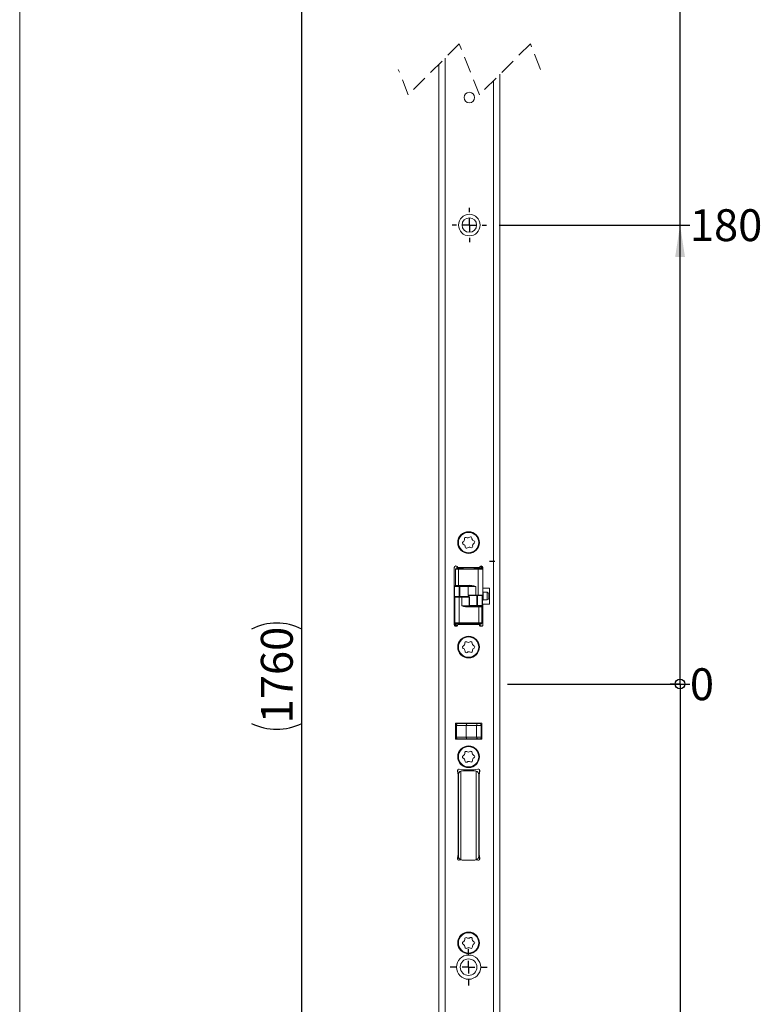
# Model space of a CAD drawing. Units: millimetres. Extents: x 5 to 415, y 5 to 292.
# Drawn here: x 5 to 63, y 142 to 219 of the extents above; entities that cross this region are included whole.
import ezdxf

# ---------------------------------------------------------------- set-up
doc = ezdxf.new("R2010")
doc.units = ezdxf.units.MM
doc.linetypes.add('CENTERX2', pattern=[20.32, 12.7, -2.54, 2.54, -2.54])
doc.linetypes.add('HIDDEN', pattern=[1.905, 1.27, -0.635])
doc.layers.add('1', color=19, linetype='Continuous')
doc.styles.add('SLDTEXTSTYLE1', font='TXT', dxfattribs={"width": 0.75})
doc.dimstyles.new('SLDDIMSTYLE0', dxfattribs={"dimtxt": 2.5, "dimasz": 0.25641, "dimexe": 0, "dimexo": 0.0625, "dimtad": 0, "dimtih": 1, "dimtoh": 1, "dimdec": 0, "dimlfac": 5, "dimrnd": 1e-09, "dimzin": 12, "dimdsep": 46, "dimtxsty": 'SLDTEXTSTYLE1', "dimblk1": 'ORIGIN', "dimblk2": 'ORIGIN', "dimsah": 1, "dimcen": 0.09, "dimadec": 0, "dimazin": 3, "dimtfac": 1, "dimtdec": 0, "dimtofl": 0, "dimtmove": 0, "dimatfit": 3, "dimldrblk": 'ORIGIN', "dimfxl": 1, "dimfrac": 2, "dimtolj": 1, "dimtzin": 12, "dimarcsym": 0})
doc.dimstyles.new('SLDDIMSTYLE1', dxfattribs={"dimtxt": 2.5, "dimasz": 2.5, "dimexe": 0, "dimexo": 0.0625, "dimtad": 0, "dimtih": 1, "dimtoh": 1, "dimlfac": 5, "dimrnd": 1e-09, "dimzin": 12, "dimdsep": 46, "dimtxsty": 'SLDTEXTSTYLE1', "dimsah": 1, "dimcen": 0.09, "dimadec": 0, "dimazin": 3, "dimtfac": 1, "dimtofl": 0, "dimtmove": 0, "dimatfit": 3, "dimfxl": 1, "dimfrac": 2, "dimtolj": 1, "dimtzin": 12, "dimarcsym": 0})
doc.dimstyles.new('SLDDIMSTYLE2', dxfattribs={"dimtxt": 2.5, "dimasz": 2.5, "dimexe": 0, "dimexo": 0.0625, "dimtad": 1, "dimlfac": 5, "dimrnd": 1e-09, "dimzin": 12, "dimdsep": 46, "dimtxsty": 'SLDTEXTSTYLE1', "dimsah": 1, "dimcen": 0.09, "dimadec": 0, "dimazin": 3, "dimtfac": 1, "dimtofl": 0, "dimtmove": 0, "dimatfit": 3, "dimfxl": 1, "dimfrac": 2, "dimtolj": 1, "dimtzin": 12, "dimarcsym": 0})

# ---------------------------------------------------------------- blocks, each defined once
blk = doc.blocks.new('_ORIGIN')
at = {"color": 0, "linetype": 'ByBlock', "lineweight": -2}
blk.add_line((0, 0), (-1, 0), dxfattribs=at)
blk.add_circle((0, 0), 0.5, dxfattribs=at)
blk = doc.blocks.new('*D6')
at = {"layer": '1'}
blk.add_line((43.25, 166.747), (57.556, 166.747), dxfattribs=at)
at = {"layer": '1', "xscale": 0.7692307692, "yscale": 0.7692307692}
blk.add_blockref('_ORIGIN', (56.787, 166.747, 0.02), dxfattribs=at)
at = {"layer": '1', "insert": (57.556, 167.985, 0.02), "char_height": 2.5, "attachment_point": 1, "style": 'SLDTEXTSTYLE1'}
blk.add_mtext('0', dxfattribs=at)
blk = doc.blocks.new('*D7')
at = {"layer": '1'}
for p, q in [((56.787, 166.747), (56.787, 133.347)), ((42.61, 133.347), (57.556, 133.347))]:
    blk.add_line(p, q, dxfattribs=at)
blk.add_solid([(56.787, 133.347), (57.172, 135.847), (56.402, 135.847)], dxfattribs=at)
at = {"layer": '1', "insert": (57.556, 134.585, 0.02), "char_height": 2.5, "attachment_point": 1, "style": 'SLDTEXTSTYLE1'}
blk.add_mtext('167', dxfattribs=at)
blk = doc.blocks.new('*D8')
at = {"layer": '1'}
for p, q in [((56.787, 133.347), (56.787, 109.279)), ((42.61, 109.279), (57.556, 109.279))]:
    blk.add_line(p, q, dxfattribs=at)
blk.add_solid([(56.787, 109.279), (57.172, 111.779), (56.402, 111.779)], dxfattribs=at)
at = {"layer": '1', "insert": (57.556, 110.517, 0.02), "char_height": 2.5, "attachment_point": 1, "style": 'SLDTEXTSTYLE1'}
blk.add_mtext('433', dxfattribs=at)
blk = doc.blocks.new('*D9')
at = {"layer": '1'}
for p, q in [((56.787, 109.279), (56.787, 93.692)), ((42.61, 93.692), (57.556, 93.692))]:
    blk.add_line(p, q, dxfattribs=at)
blk.add_solid([(56.787, 93.692), (57.172, 96.192), (56.402, 96.192)], dxfattribs=at)
at = {"layer": '1', "insert": (57.556, 94.93, 0.02), "char_height": 2.5, "attachment_point": 1, "style": 'SLDTEXTSTYLE1'}
blk.add_mtext('705', dxfattribs=at)
blk = doc.blocks.new('*D10')
at = {"layer": '1'}
for p, q in [((56.787, 93.692), (56.787, 63.492)), ((42.61, 63.492), (57.556, 63.492))]:
    blk.add_line(p, q, dxfattribs=at)
blk.add_solid([(56.787, 63.492), (57.172, 65.992), (56.402, 65.992)], dxfattribs=at)
at = {"layer": '1', "insert": (57.556, 64.73, 0.02), "char_height": 2.5, "attachment_point": 1, "style": 'SLDTEXTSTYLE1'}
blk.add_mtext('856', dxfattribs=at)
blk = doc.blocks.new('*D11')
at = {"layer": '1'}
for p, q in [((56.787, 63.492), (56.787, 49.692)), ((43.66, 49.692), (57.556, 49.692))]:
    blk.add_line(p, q, dxfattribs=at)
blk.add_solid([(56.787, 49.692), (57.172, 52.192), (56.402, 52.192)], dxfattribs=at)
at = {"layer": '1', "insert": (57.556, 50.93, 0.02), "char_height": 2.5, "attachment_point": 1, "style": 'SLDTEXTSTYLE1'}
blk.add_mtext('925', dxfattribs=at)
blk = doc.blocks.new('*D12')
at = {"layer": '1'}
for p, q in [((42.61, 202.747), (57.556, 202.747)), ((56.787, 166.747), (56.787, 202.747))]:
    blk.add_line(p, q, dxfattribs=at)
blk.add_solid([(56.787, 202.747), (56.402, 200.247), (57.172, 200.247)], dxfattribs=at)
at = {"layer": '1', "insert": (57.556, 203.985, 0.02), "char_height": 2.5, "attachment_point": 1, "style": 'SLDTEXTSTYLE1'}
blk.add_mtext('180', dxfattribs=at)
blk = doc.blocks.new('*D13')
at = {"layer": '1'}
for p, q in [((42.61, 228.247), (57.556, 228.247)), ((56.787, 202.747), (56.787, 228.247))]:
    blk.add_line(p, q, dxfattribs=at)
blk.add_solid([(56.787, 228.247), (56.402, 225.747), (57.172, 225.747)], dxfattribs=at)
at = {"layer": '1', "insert": (57.556, 229.485, 0.02), "char_height": 2.5, "attachment_point": 1, "style": 'SLDTEXTSTYLE1'}
blk.add_mtext('401', dxfattribs=at)
blk = doc.blocks.new('*D14')
at = {"layer": '1'}
for p, q in [((42.61, 244.833), (57.556, 244.833)), ((56.787, 228.247), (56.787, 244.833))]:
    blk.add_line(p, q, dxfattribs=at)
blk.add_solid([(56.787, 244.833), (56.402, 242.333), (57.172, 242.333)], dxfattribs=at)
at = {"layer": '1', "insert": (57.556, 246.071, 0.02), "char_height": 2.5, "attachment_point": 1, "style": 'SLDTEXTSTYLE1'}
blk.add_mtext('634', dxfattribs=at)
blk = doc.blocks.new('*D15')
at = {"layer": '1'}
for p, q in [((42.61, 275.033), (57.556, 275.033)), ((56.787, 244.833), (56.787, 275.033))]:
    blk.add_line(p, q, dxfattribs=at)
blk.add_solid([(56.787, 275.033), (56.402, 272.533), (57.172, 272.533)], dxfattribs=at)
at = {"layer": '1', "insert": (57.556, 276.271, 0.02), "char_height": 2.5, "attachment_point": 1, "style": 'SLDTEXTSTYLE1'}
blk.add_mtext('785', dxfattribs=at)
blk = doc.blocks.new('*D16')
at = {"layer": '1'}
for p, q in [((43.66, 285.033), (57.556, 285.033)), ((56.787, 275.033), (56.787, 285.033))]:
    blk.add_line(p, q, dxfattribs=at)
blk.add_solid([(56.787, 285.033), (56.402, 282.533), (57.172, 282.533)], dxfattribs=at)
at = {"layer": '1', "insert": (57.556, 286.271, 0.02), "char_height": 2.5, "attachment_point": 1, "style": 'SLDTEXTSTYLE1'}
blk.add_mtext('835', dxfattribs=at)
blk = doc.blocks.new('*D17')
at = {"layer": '1'}
for p, q in [((36.86, 285.033), (26.137, 285.033)), ((27.137, 49.692), (27.137, 285.033)), ((36.86, 49.692), (26.137, 49.692))]:
    blk.add_line(p, q, dxfattribs=at)
for centre, start, end in [((25.152, 167.088), 63.43495, 116.56505), ((25.152, 167.636), 243.43495, 296.56505)]:
    blk.add_arc(centre, 4.437, start, end, dxfattribs=at)
for points in [[(27.137, 285.033), (26.752, 282.533), (27.521, 282.533)], [(27.137, 49.692), (27.521, 52.192), (26.752, 52.192)]]:
    blk.add_solid(points, dxfattribs=at)
at = {"layer": '1', "insert": (23.914, 163.668, -4.368), "char_height": 2.5, "attachment_point": 1, "rotation": 90, "style": 'SLDTEXTSTYLE1'}
blk.add_mtext('1760', dxfattribs=at)
blk = doc.blocks.new('SW_CENTERMARKSYMBOL_0')
at = {"layer": '1', "color": 0}
for p, q in [((0, 1), (0, 1.45)), ((-1, 0), (-1.45, 0)), ((0, 0), (-0.5, 0)), ((0, 0), (0, 0.5)), ((0, 0), (0, -0.5)), ((0, 0), (0.5, 0)), ((1, 0), (1.45, 0)), ((0, -1), (0, -1.45))]:
    blk.add_line(p, q, dxfattribs=at)
blk = doc.blocks.new('SW_CENTERMARKSYMBOL_5')
at = {"layer": '1', "color": 0}
for p, q in [((0, 1), (0, 1.35)), ((-1, 0), (-1.35, 0)), ((0, 0), (-0.5, 0)), ((0, 0), (0, 0.5)), ((0, 0), (0, -0.5)), ((0, 0), (0.5, 0)), ((1, 0), (1.35, 0)), ((0, -1), (0, -1.35))]:
    blk.add_line(p, q, dxfattribs=at)

msp = doc.modelspace()

# ---------------------------------------------------------------- linework, layer by layer
at = {"color": 7, "linetype": 'HIDDEN', "lineweight": 0}
for p, q in [((39.473, 216.9565), (35.473, 212.9565)), ((41.048, 212.9565), (39.473, 216.9565)), ((45.048, 216.9565), (41.048, 212.9565)), ((45.8355, 214.9565), (45.048, 216.9565)), ((35.473, 212.9565), (34.6855, 214.9565))]:
    msp.add_line(p, q, dxfattribs=at)
at = {"color": 7, "linetype": 'Continuous', "lineweight": 0}
for p, q in [((38.3605, 215.844), (38.3605, 122.3926)), ((42.1605, 120.6176), (42.1605, 214.069)), ((39.1772, 175.7466), (39.1651, 175.7466)), ((39.4026, 175.7466), (39.1772, 175.7466)), ((39.1772, 174.4866), (39.1772, 175.7466)), ((39.2705, 175.8266), (39.3505, 175.8266)), ((39.3505, 175.8766), (39.3505, 175.8266)), ((39.3505, 175.7866), (39.3505, 175.8266)), ((39.3505, 175.8266), (39.7429, 175.8266)), ((39.4026, 174.4866), (39.4026, 175.7466)), ((40.9636, 175.7466), (39.4026, 175.7466)), ((39.7429, 175.8266), (39.7429, 175.8766)), ((39.7779, 175.8266), (39.7429, 175.8266)), ((39.7779, 175.8766), (39.7779, 175.8266)), ((40.6431, 175.8266), (40.6431, 175.8766)), ((40.678, 175.8266), (40.6431, 175.8266)), ((40.678, 175.8766), (40.678, 175.8266)), ((40.678, 175.8266), (41.1854, 175.8266)), ((41.3105, 175.7466), (40.9636, 175.7466)), ((40.9636, 173.7266), (40.9636, 175.7466)), ((41.1854, 175.8266), (41.1854, 175.9466)), ((41.1854, 175.7866), (41.1854, 175.8266)), ((41.1854, 175.8266), (41.2654, 175.8266)), ((39.0905, 174.3866), (39.0705, 174.3866)), ((39.1016, 174.3866), (39.0905, 174.3866)), ((39.4725, 174.3866), (39.1016, 174.3866)), ((39.1016, 174.3866), (39.1016, 172.9066)), ((39.1651, 174.4866), (39.1772, 174.4866)), ((39.1772, 174.4866), (39.4026, 174.4866)), ((39.4026, 174.4866), (40.1382, 174.4866)), ((39.5213, 174.3866), (39.4725, 174.3866)), ((39.4725, 173.6066), (39.4725, 174.3866)), ((39.5213, 174.4466), (39.5213, 174.3866)), ((40.1596, 174.3866), (39.5213, 174.3866)), ((39.5213, 174.3866), (39.5213, 173.6066)), ((40.1596, 174.4066), (40.168, 174.4066)), ((40.168, 174.4066), (40.168, 173.7266)), ((40.7589, 174.4066), (40.168, 174.4066)), ((40.7589, 174.4066), (40.7612, 174.4066)), ((40.7589, 173.7266), (40.7589, 174.4066)), ((40.7612, 174.4066), (40.7612, 173.7266)), ((41.3505, 173.9466), (41.3505, 173.3466)), ((41.6505, 173.3466), (41.6505, 173.9466)), ((39.4574, 173.5666), (39.1105, 173.5666)), ((39.4574, 173.5666), (39.4574, 171.5466)), ((39.6598, 173.5666), (39.4574, 173.5666)), ((39.6598, 172.8866), (39.6598, 173.5666)), ((39.662, 173.5666), (39.6598, 173.5666)), ((39.662, 173.5666), (39.662, 172.8866)), ((40.253, 173.5666), (39.662, 173.5666)), ((40.1596, 173.7266), (40.168, 173.7266)), ((40.168, 173.7266), (40.7589, 173.7266)), ((40.253, 172.8866), (40.253, 173.5666)), ((40.2613, 173.5666), (40.253, 173.5666)), ((40.7589, 173.7266), (40.7612, 173.7266)), ((40.7612, 173.7266), (40.9636, 173.7266)), ((40.8596, 172.9066), (40.8596, 173.6866)), ((40.9084, 173.6866), (40.9084, 172.9066)), ((40.9636, 173.7266), (41.3105, 173.7266)), ((41.2793, 172.9066), (41.2793, 173.6875)), ((39.0905, 172.9066), (39.0705, 172.9066)), ((39.1016, 172.9066), (39.0905, 172.9066)), ((39.1016, 172.9066), (39.1105, 172.9066)), ((39.662, 172.8866), (39.6598, 172.8866)), ((39.662, 172.8866), (40.253, 172.8866)), ((40.2613, 172.8866), (40.253, 172.8866)), ((40.2613, 172.9066), (40.8596, 172.9066)), ((41.0183, 172.8066), (40.2827, 172.8066)), ((40.9084, 172.9066), (40.8596, 172.9066)), ((40.8596, 172.9066), (40.8596, 172.8466)), ((40.9084, 172.9066), (41.2793, 172.9066)), ((41.0183, 172.8066), (41.0183, 171.5466)), ((41.2437, 172.8066), (41.0183, 172.8066)), ((41.2437, 172.8066), (41.2437, 171.5466)), ((41.2559, 172.8066), (41.2437, 172.8066)), ((41.2905, 172.9066), (41.2793, 172.9066)), ((39.1105, 171.5466), (39.4574, 171.5466)), ((39.2356, 171.4666), (39.1556, 171.4666)), ((39.2356, 171.5066), (39.2356, 171.4666)), ((39.7429, 171.4666), (39.2356, 171.4666)), ((39.2356, 171.4666), (39.2356, 171.3466)), ((39.4574, 171.5466), (41.0183, 171.5466)), ((39.7429, 171.4666), (39.7779, 171.4666)), ((39.7429, 171.4166), (39.7429, 171.4666)), ((39.7779, 171.4666), (39.7779, 171.4166)), ((40.6431, 171.4166), (40.6431, 171.4666)), ((40.6431, 171.4666), (40.678, 171.4666)), ((41.0704, 171.4666), (40.678, 171.4666)), ((40.678, 171.4666), (40.678, 171.4166)), ((41.0183, 171.5466), (41.2437, 171.5466)), ((41.0704, 171.5066), (41.0704, 171.4666)), ((41.1504, 171.4666), (41.0704, 171.4666)), ((41.0704, 171.3445), (41.0704, 171.4666)), ((41.2437, 171.5466), (41.2559, 171.5466)), ((39.1905, 163.5066), (39.2524, 163.5066)), ((40.0224, 163.5066), (39.2524, 163.5066)), ((39.2524, 163.5066), (39.2524, 162.5866)), ((40.8256, 163.5066), (40.0224, 163.5066)), ((40.0224, 163.5066), (40.0224, 162.5866)), ((41.1901, 163.5066), (40.8256, 163.5066)), ((40.8256, 163.5066), (40.8256, 162.5866)), ((41.1901, 162.5866), (41.1901, 163.5066)), ((41.1901, 163.5066), (41.1905, 163.5066)), ((39.2524, 162.5866), (39.1905, 162.5866)), ((39.2524, 162.5866), (40.0224, 162.5866)), ((40.0224, 162.5866), (40.8256, 162.5866)), ((40.8256, 162.5866), (41.1901, 162.5866)), ((41.1901, 162.5866), (41.1905, 162.5866)), ((41.0005, 155.8266), (41.0205, 155.8266)), ((41.0005, 155.7266), (41.0205, 155.7266))]:
    msp.add_line(p, q, dxfattribs=at)
at = {"color": 7, "linetype": 'Continuous', "lineweight": 15}
for p, q in [((37.8605, 121.8926), (37.8605, 215.344)), ((42.6605, 214.569), (42.6605, 121.1176)), ((39.0705, 175.8766), (39.0705, 171.4166)), ((39.1651, 175.7466), (39.1651, 174.4866)), ((39.2051, 175.7866), (39.2148, 175.7866)), ((39.2148, 175.7866), (39.432, 175.7866)), ((39.2705, 176.003), (39.2705, 175.8266)), ((41.0505, 175.8766), (39.3505, 175.8766)), ((39.432, 175.7866), (40.993, 175.7866)), ((40.993, 175.7866), (41.2705, 175.7866)), ((41.3117, 175.9466), (41.0692, 175.9466)), ((41.2654, 175.8266), (41.2654, 175.9466)), ((41.3105, 173.7266), (41.3105, 175.7466)), ((41.3305, 174.2766), (41.3305, 175.8766)), ((39.1505, 174.4466), (39.0705, 174.4466)), ((39.0905, 172.9066), (39.0905, 174.3866)), ((39.1505, 174.4466), (39.5213, 174.4466)), ((39.5213, 174.4466), (39.6358, 174.4466)), ((40.1676, 174.4466), (39.6358, 174.4466)), ((40.1596, 174.4066), (40.1596, 173.7266)), ((41.8505, 174.2766), (41.3305, 174.2766)), ((41.6505, 173.9466), (41.3505, 173.9466)), ((41.7905, 173.8066), (41.7905, 173.4866)), ((41.8505, 173.0166), (41.8505, 174.2766)), ((39.1105, 173.5666), (39.1105, 171.5466)), ((39.1505, 173.6066), (39.428, 173.6066)), ((39.428, 173.6066), (39.6304, 173.6066)), ((39.6304, 173.6066), (40.2213, 173.6066)), ((40.7905, 173.6866), (40.1996, 173.6866)), ((40.2613, 172.8866), (40.2613, 173.5666)), ((40.993, 173.6866), (40.7905, 173.6866)), ((41.2705, 173.6866), (40.993, 173.6866)), ((41.2905, 173.6919), (41.2905, 172.9066)), ((41.3305, 171.4166), (41.3305, 173.0166)), ((41.3305, 173.0166), (41.8505, 173.0166)), ((41.3505, 173.3466), (41.6505, 173.3466)), ((39.1105, 172.4466), (39.0705, 172.4466)), ((40.2534, 172.8466), (40.7851, 172.8466)), ((40.8596, 172.8466), (40.7851, 172.8466)), ((41.2305, 172.8466), (40.8596, 172.8466)), ((41.2559, 171.5466), (41.2559, 172.8066)), ((41.3305, 172.4466), (41.2559, 172.4466)), ((39.428, 171.5066), (39.1505, 171.5066)), ((39.1556, 171.4666), (39.1556, 171.3466)), ((40.989, 171.5066), (39.428, 171.5066)), ((41.2062, 171.5066), (40.989, 171.5066)), ((41.1504, 171.2824), (41.1504, 171.4666)), ((41.2159, 171.5066), (41.2062, 171.5066)), ((39.0892, 171.3466), (39.3317, 171.3466)), ((39.3505, 171.4166), (41.0505, 171.4166)), ((39.1705, 163.6766), (39.1705, 162.4166)), ((41.2305, 163.6766), (39.1705, 163.6766)), ((39.1905, 162.5866), (39.1905, 163.5066)), ((39.3305, 163.6466), (40.1004, 163.6466)), ((40.1004, 163.6466), (40.9411, 163.6466)), ((40.9411, 163.6466), (41.0505, 163.6466)), ((41.1905, 163.5066), (41.1905, 162.5866)), ((41.2305, 162.4166), (41.2305, 163.6766)), ((39.1705, 162.4166), (41.2305, 162.4166)), ((40.1004, 162.4466), (39.3305, 162.4466)), ((40.9411, 162.4466), (40.1004, 162.4466)), ((41.0505, 162.4466), (40.9411, 162.4466)), ((39.3223, 159.9457), (39.3805, 159.6158)), ((39.3505, 160.0459), (39.3505, 159.7859)), ((39.7912, 160.0266), (39.4613, 160.0847)), ((39.6005, 159.9294), (39.6005, 152.9637)), ((40.7005, 159.9466), (39.7005, 159.9466)), ((40.6097, 160.0266), (39.7912, 160.0266)), ((40.9396, 160.0847), (40.6097, 160.0266)), ((40.8005, 152.9637), (40.8005, 159.9294)), ((41.0205, 159.6158), (41.0786, 159.9457)), ((41.0505, 159.7859), (41.0505, 160.0459)), ((39.3805, 159.6158), (39.3805, 153.3973)), ((39.4005, 153.2466), (39.4005, 159.6466)), ((41.0005, 159.6466), (41.0005, 153.2466)), ((41.0205, 153.3973), (41.0205, 159.6158)), ((39.4005, 155.8273), (39.3805, 155.8273)), ((39.3805, 155.7466), (39.4005, 155.7466)), ((41.0005, 155.8066), (41.0205, 155.8066)), ((41.0205, 155.0658), (41.0005, 155.0658)), ((39.3805, 153.3973), (39.3223, 153.0674)), ((39.3505, 153.2272), (39.3505, 152.9672)), ((39.4005, 153.5966), (39.3805, 153.5966)), ((39.4613, 152.9284), (39.6226, 152.9568)), ((39.7005, 152.9466), (40.7005, 152.9466)), ((40.7783, 152.9568), (40.9396, 152.9284)), ((41.0205, 153.5966), (41.0005, 153.5966)), ((41.0786, 153.0674), (41.0205, 153.3973)), ((41.0505, 152.9672), (41.0505, 153.2272))]:
    msp.add_line(p, q, dxfattribs=at)
at = {"color": 7, "linetype": 'CENTERX2'}
msp.add_line((42.2505, 176.3621), (41.8505, 176.3621), dxfattribs=at)
at = {"color": 7, "linetype": 'Continuous', "lineweight": 0, "flags": 128}
for points in [[(39.2524, 163.5066), (39.2539, 163.5339), (39.2584, 163.5601), (39.2656, 163.5843), (39.2753, 163.6055), (39.2871, 163.623), (39.3006, 163.6359), (39.3152, 163.6439), (39.3305, 163.6466)], [(40.0224, 163.5066), (40.0239, 163.5339), (40.0283, 163.5601), (40.0355, 163.5843), (40.0452, 163.6055), (40.057, 163.623), (40.0705, 163.6359), (40.0852, 163.6439), (40.1004, 163.6466)], [(39.3305, 162.4466), (39.3152, 162.4492), (39.3006, 162.4572), (39.2871, 162.4701), (39.2753, 162.4876), (39.2656, 162.5088), (39.2584, 162.533), (39.2539, 162.5592), (39.2524, 162.5866)], [(40.1004, 162.4466), (40.0852, 162.4492), (40.0705, 162.4572), (40.057, 162.4701), (40.0452, 162.4876), (40.0355, 162.5088), (40.0283, 162.533), (40.0239, 162.5592), (40.0224, 162.5866)]]:
    msp.add_lwpolyline(points, dxfattribs=at)
at = {"color": 7, "linetype": 'Continuous', "lineweight": 15}
for centre, radius in [((40.2605, 212.7466), 0.41), ((40.2605, 202.7466), 0.85), ((40.2605, 202.7466), 0.57), ((40.2005, 177.8466), 0.85), ((40.2005, 177.8466), 0.8), ((40.2005, 169.6466), 0.85), ((40.2005, 169.6466), 0.8), ((40.2005, 161.0466), 0.85), ((40.2005, 161.0466), 0.8), ((40.2005, 146.4466), 0.85), ((40.2005, 146.4466), 0.8), ((40.2005, 144.5466), 0.95), ((40.2005, 144.5466), 0.65)]:
    msp.add_circle(centre, radius, dxfattribs=at)
for centre, radius, start, end in [((39.8216, 177.8055), 0.1, 120.920191, 251.44873), ((39.6521, 178.0886), 0.23, 300.919923, 11.448936), ((39.7166, 177.4926), 0.23, 0.920177, 71.448726), ((39.9755, 178.1541), 0.1, 60.919721, 191.449278), ((40.1359, 178.4425), 0.23, 240.919638, 311.449598), ((40.3543, 178.1952), 0.1, 0.920156, 131.448456), ((40.6843, 178.2005), 0.23, 180.920059, 251.448807), ((40.7489, 177.6045), 0.23, 120.920505, 191.44865), ((40.5793, 177.8876), 0.1, 300.919806, 71.449216), ((40.0466, 177.4979), 0.1, 180.919805, 311.449668), ((40.265, 177.2506), 0.23, 60.919879, 131.448718), ((40.4254, 177.539), 0.1, 240.920799, 11.448204), ((39.2105, 175.8766), 0.14, 0.000248, 179.999752), ((39.2051, 175.7466), 0.04, 89.998971, 179.999828), ((41.1905, 175.8766), 0.14, 0.000267, 179.999733), ((41.2705, 175.7466), 0.04, 0.0004, 90.000934), ((39.1505, 174.3866), 0.06, 89.99894, 180.000616), ((39.2051, 174.4866), 0.04, 180.001681, 269.997385), ((40.1196, 174.4066), 0.04, 0.0004, 90.000934), ((41.3505, 174.0066), 0.06, 228.191186, 269.999634), ((41.6505, 173.8066), 0.14, 0.000201, 90.000104), ((39.1505, 173.5666), 0.04, 89.998971, 180.001963), ((39.6257, 173.5703), 0.0366, 354.118697, 82.553102), ((40.1996, 173.7266), 0.04, 179.99993, 270.001129), ((40.2213, 173.5666), 0.04, 359.998264, 90.000936), ((41.2705, 173.7266), 0.04, 269.999066, 359.9996), ((41.3505, 173.2866), 0.06, 90.001432, 179.999458), ((41.6505, 173.4866), 0.14, 269.999896, 359.999799), ((40.3013, 172.8866), 0.04, 179.999943, 270.001124), ((41.2159, 172.8066), 0.04, 0.001909, 89.997291), ((41.2305, 172.9066), 0.06, 269.998877, 0.000767), ((39.1505, 171.5466), 0.04, 180.000172, 270.001029), ((41.2159, 171.5466), 0.04, 269.999066, 359.9996), ((39.2105, 171.4166), 0.14, 179.999638, 0.000362), ((41.1905, 171.4166), 0.14, 179.999657, 0.000343), ((39.6703, 169.9264), 0.23, 296.909487, 7.438743), ((39.9976, 169.9691), 0.1, 56.90993, 187.438188), ((40.1777, 170.2456), 0.23, 236.909551, 307.438459), ((40.3783, 169.9835), 0.1, 356.909484, 127.43886), ((40.7079, 169.9658), 0.23, 176.909847, 247.438206), ((39.8197, 169.6321), 0.1, 116.909763, 247.438405), ((39.6931, 169.3274), 0.23, 356.909698, 67.438525), ((40.0226, 169.3096), 0.1, 176.909679, 307.438255), ((40.2232, 169.0475), 0.23, 56.910006, 127.438326), ((40.4034, 169.324), 0.1, 236.909931, 7.438189), ((40.7306, 169.3667), 0.23, 116.90976, 187.43847), ((40.5812, 169.661), 0.1, 296.909655, 67.438532), ((39.3305, 163.5066), 0.14, 89.999999, 180.000039), ((41.0505, 163.5066), 0.14, 359.999896, 90.000028), ((39.3305, 162.5866), 0.14, 179.999961, 270.000001), ((41.0505, 162.5866), 0.14, 269.999972, 0.000104), ((40.001, 161.3712), 0.1, 56.296775, 186.825162), ((40.1841, 161.6458), 0.23, 236.296412, 306.825323), ((40.3819, 161.3816), 0.1, 356.296681, 126.825286), ((39.8196, 161.0362), 0.1, 116.296493, 246.825297), ((39.6734, 161.332), 0.23, 296.296519, 6.825338), ((39.6897, 160.7328), 0.23, 356.296577, 66.825254), ((40.019, 160.7115), 0.1, 176.29669, 306.825283), ((40.2168, 160.4473), 0.23, 56.29639, 126.825347), ((40.3999, 160.7219), 0.1, 236.296683, 6.825256), ((40.7112, 161.3603), 0.23, 176.29646, 246.825336), ((40.7276, 160.7611), 0.23, 116.296559, 186.825228), ((40.5814, 161.0569), 0.1, 296.296481, 66.825367), ((39.4405, 159.9666), 0.12, 79.999569, 190.000316), ((39.7005, 159.6466), 0.3, 109.471085, 180.000118), ((39.7005, 159.6466), 0.3, 89.998743, 109.472374), ((40.7005, 159.6466), 0.3, 70.527626, 90.001257), ((40.7005, 159.6466), 0.3, 359.999848, 70.52895), ((40.9605, 159.9666), 0.12, 349.999749, 100.000405), ((39.4405, 153.0466), 0.12, 170.000112, 279.999389), ((39.7005, 153.2466), 0.3, 180.000339, 250.528601), ((39.7005, 153.2465), 0.3, 250.527626, 270.001257), ((40.7005, 153.2465), 0.3, 269.998743, 289.472374), ((40.7005, 153.2466), 0.3, 289.471258, 359.999803), ((40.9605, 153.0466), 0.12, 260.000637, 9.999823), ((39.6764, 146.7375), 0.23, 295.697973, 6.226193), ((40.0044, 146.7733), 0.1, 55.698188, 186.226322), ((40.1904, 147.0459), 0.23, 235.697311, 306.226478), ((40.3854, 146.7797), 0.1, 355.697109, 126.227292), ((40.7145, 146.7549), 0.23, 175.697561, 246.226671), ((39.8195, 146.4402), 0.1, 115.697303, 246.22685), ((39.6864, 146.1382), 0.23, 355.697856, 66.226046), ((40.0155, 146.1134), 0.1, 175.698283, 306.226124), ((40.2105, 145.8472), 0.23, 55.69731, 126.226479), ((40.3965, 146.1198), 0.1, 235.698184, 6.226329), ((40.7246, 146.1556), 0.23, 115.698017, 186.226185), ((40.5815, 146.453), 0.1, 295.697745, 66.226333)]:
    msp.add_arc(centre, radius, start, end, dxfattribs=at)
at = {"color": 7, "linetype": 'Continuous', "lineweight": 0}
for centre, radius, start, end in [((39.216, 175.7477), 0.0388, 91.846208, 181.735375), ((39.4382, 175.7512), 0.0359, 100.047367, 187.36239), ((40.9992, 175.7512), 0.0359, 100.047424, 187.36268), ((39.1567, 174.3916), 0.0553, 96.467121, 185.259608), ((39.216, 174.4854), 0.0388, 178.265941, 268.150347), ((39.4382, 174.4819), 0.0359, 172.639307, 259.948899), ((39.5276, 174.3916), 0.0553, 96.467221, 185.259507), ((40.1316, 174.4103), 0.0366, 354.11785, 82.555852), ((40.1738, 174.4819), 0.0359, 172.639642, 259.948553), ((40.2977, 173.2628), 1.2341, 67.940493, 97.424031), ((40.3208, 172.3204), 2.1317, 78.13928, 94.121286), ((39.4217, 173.5712), 0.0359, 352.637893, 79.950313), ((39.6241, 173.5712), 0.0359, 352.637988, 79.950218), ((40.2043, 173.7228), 0.0366, 174.118461, 262.55558), ((40.2166, 173.5703), 0.0366, 354.118747, 82.553218), ((40.7953, 173.7228), 0.0366, 174.118364, 262.555349), ((40.7968, 173.7219), 0.0359, 172.63732, 259.952576), ((40.9992, 173.7219), 0.0359, 172.63732, 259.952576), ((39.1708, 172.906), 0.0692, 179.509673, 209.25978), ((40.1233, 174.0303), 1.2341, 247.940485, 277.424037), ((40.1001, 174.9725), 2.1315, 258.13848, 274.122086), ((40.2893, 172.8828), 0.0366, 174.117858, 262.555853), ((40.2471, 172.8112), 0.0359, 352.639452, 79.948752), ((40.8534, 172.9015), 0.0553, 276.467263, 5.259466), ((40.9827, 172.8112), 0.0359, 352.639018, 79.948842), ((41.2049, 172.8077), 0.0388, 358.266376, 88.150195), ((41.2242, 172.9015), 0.0553, 276.467179, 5.259549), ((39.4217, 171.5419), 0.0359, 280.047273, 7.362485), ((40.9827, 171.5419), 0.0359, 280.047424, 7.36268), ((41.2049, 171.5454), 0.0388, 271.846359, 1.73494), ((40.9547, 163.5177), 0.1295, 96.00211, 184.949135), ((41.0503, 163.5067), 0.1398, 359.920087, 89.919836), ((40.9547, 162.5754), 0.1295, 175.050865, 263.99789), ((41.0503, 162.5864), 0.1398, 270.080164, 0.079913)]:
    msp.add_arc(centre, radius, start, end, dxfattribs=at)
at = {"color": 7, "linetype": 'Continuous', "lineweight": 15}
for points, knots in [([(39.2701, 175.8213), (39.2693, 175.8144), (39.2675, 175.8002), (39.2647, 175.7832), (39.2623, 175.773), (39.2612, 175.7701), (39.2611, 175.7699)], [0, 0, 0, 0, 0.400066, 0.8202661, 0.9875202, 1, 1, 1, 1]), ([(39.2704, 175.8216), (39.2707, 175.8232), (39.2709, 175.8249), (39.2717, 175.8265), (39.2717, 175.8266)], [0, 0, 0, 0, 0.9401861, 1, 1, 1, 1]), ([(41.266, 175.8182), (41.2659, 175.8189), (41.2655, 175.822), (41.2634, 175.8246), (41.2619, 175.8265), (41.2618, 175.8266)], [0, 0, 0, 0, 0.2419285, 0.9621532, 1, 1, 1, 1]), ([(41.2738, 175.7871), (41.2737, 175.7874), (41.2713, 175.7949), (41.269, 175.8053), (41.2669, 175.8153), (41.2663, 175.818)], [0, 0, 0, 0, 0.0381206, 0.7355788, 1, 1, 1, 1]), ([(39.1471, 171.506), (39.1472, 171.5057), (39.1497, 171.4982), (39.1519, 171.4878), (39.154, 171.4778), (39.1546, 171.4751)], [0, 0, 0, 0, 0.0380779, 0.7355675, 1, 1, 1, 1]), ([(39.155, 171.4749), (39.1551, 171.4742), (39.1554, 171.4711), (39.1575, 171.4685), (39.159, 171.4666), (39.1591, 171.4666)], [0, 0, 0, 0, 0.241814, 0.9621535, 1, 1, 1, 1]), ([(41.1505, 171.4715), (41.1503, 171.4699), (41.15, 171.4682), (41.1492, 171.4666), (41.1492, 171.4666)], [0, 0, 0, 0, 0.9401937, 1, 1, 1, 1]), ([(41.1508, 171.4718), (41.1517, 171.4787), (41.1534, 171.4929), (41.1563, 171.5099), (41.1587, 171.5201), (41.1597, 171.523), (41.1598, 171.5232)], [0, 0, 0, 0, 0.40009344, 0.82029327, 0.9875471, 1, 1, 1, 1])]:
    msp.add_open_spline(points, degree=3, knots=knots, dxfattribs=at)
at = {"color": 7, "linetype": 'Continuous', "lineweight": 0}
for points, knots in [([(39.2915, 175.7866), (39.2905, 175.7874), (39.2871, 175.7901), (39.2805, 175.7998), (39.2723, 175.809), (39.2696, 175.8189), (39.2703, 175.8212), (39.2704, 175.8216)], [0, 0, 0, 0, 0.09063689, 0.31033019, 0.83007611, 0.97135743, 1, 1, 1, 1]), ([(39.7067, 175.7866), (39.7099, 175.787), (39.7173, 175.788), (39.7271, 175.7945), (39.7356, 175.8033), (39.7398, 175.8112), (39.7423, 175.8189), (39.7426, 175.8231), (39.7429, 175.8266)], [0, 0, 0, 0, 0.16592067, 0.37574648, 0.58443714, 0.79038697, 0.82277066, 1, 1, 1, 1]), ([(39.7721, 175.7866), (39.7736, 175.7918), (39.7772, 175.8048), (39.7776, 175.8184), (39.7779, 175.8266)], [0, 0, 0, 0, 0.4003861, 1, 1, 1, 1]), ([(40.6431, 175.8266), (40.6432, 175.8231), (40.6435, 175.8106), (40.6448, 175.7969), (40.6484, 175.7875), (40.6487, 175.7866)], [0, 0, 0, 0, 0.25748499, 0.9226933, 1, 1, 1, 1]), ([(40.7143, 175.7866), (40.7105, 175.7872), (40.7023, 175.7885), (40.6914, 175.7964), (40.6833, 175.8063), (40.6796, 175.8153), (40.6782, 175.8216), (40.6781, 175.8248), (40.678, 175.8266)], [0, 0, 0, 0, 0.1921551, 0.4189705, 0.6703626, 0.8372346, 0.9109488, 1, 1, 1, 1]), ([(41.2515, 175.7866), (41.2524, 175.7873), (41.2556, 175.7899), (41.2605, 175.7995), (41.2679, 175.8092), (41.2662, 175.817), (41.266, 175.8182)], [0, 0, 0, 0, 0.1009517, 0.3449734, 0.898436, 1, 1, 1, 1]), ([(39.1695, 171.5066), (39.1685, 171.5058), (39.1653, 171.5032), (39.1604, 171.4936), (39.153, 171.4839), (39.1547, 171.4762), (39.155, 171.4749)], [0, 0, 0, 0, 0.1009458, 0.3449595, 0.8983994, 1, 1, 1, 1]), ([(39.7067, 171.5066), (39.7104, 171.506), (39.7186, 171.5046), (39.7296, 171.4967), (39.7376, 171.4868), (39.7413, 171.4778), (39.7427, 171.4715), (39.7428, 171.4683), (39.7429, 171.4666)], [0, 0, 0, 0, 0.19215859, 0.41897304, 0.67038446, 0.83723451, 0.91094855, 1, 1, 1, 1]), ([(39.7779, 171.4666), (39.7778, 171.47), (39.7774, 171.4825), (39.7761, 171.4962), (39.7726, 171.5056), (39.7722, 171.5066)], [0, 0, 0, 0, 0.2574852, 0.922694, 1, 1, 1, 1]), ([(40.6488, 171.5066), (40.6474, 171.5013), (40.6438, 171.4883), (40.6433, 171.4747), (40.6431, 171.4666)], [0, 0, 0, 0, 0.4003857, 1, 1, 1, 1]), ([(40.7143, 171.5066), (40.711, 171.5061), (40.7037, 171.5051), (40.6938, 171.4986), (40.6853, 171.4898), (40.6811, 171.4819), (40.6786, 171.4742), (40.6783, 171.47), (40.678, 171.4666)], [0, 0, 0, 0, 0.16591937, 0.3757455, 0.58443648, 0.79038736, 0.82277061, 1, 1, 1, 1]), ([(41.1294, 171.5066), (41.1304, 171.5058), (41.1338, 171.503), (41.1404, 171.4933), (41.1486, 171.4841), (41.1513, 171.4742), (41.1506, 171.4719), (41.1505, 171.4715)], [0, 0, 0, 0, 0.0906367, 0.3103297, 0.8300759, 0.9713569, 1, 1, 1, 1])]:
    msp.add_open_spline(points, degree=3, knots=knots, dxfattribs=at)
at = {"layer": '1', "color": 7, "lineweight": 15}
msp.add_line((5, 5), (5, 292), dxfattribs=at)

# ---------------------------------------------------------------- block references
at = {"layer": '1'}
for name, p in [('SW_CENTERMARKSYMBOL_5', (40.2605, 202.7466)), ('SW_CENTERMARKSYMBOL_0', (40.2005, 144.5466))]:
    msp.add_blockref(name, p, dxfattribs=at)

# ---------------------------------------------------------------- dimensions: what is measured, and where the dimension line sits
for feature_location, offset, text, picture, middle in [((42.6605, 285.0327, 0.02), (14.8959, 0), '835', '*D16', (61.3428, 285.0327)), ((41.6105, 275.0327, 0.02), (15.9459, 0), '785', '*D15', (61.3428, 275.0327)), ((41.6105, 244.8327, 0.02), (15.9459, 0), '634', '*D14', (61.3428, 244.8327)), ((41.6105, 228.2472, 0.02), (15.9459, 0), '401', '*D13', (61.3428, 228.2472)), ((41.6105, 109.279, 0.02), (15.9459, 0), '433', '*D8', (61.3428, 109.279)), ((41.6105, 93.6916, 0.02), (15.9459, 0), '705', '*D9', (61.3428, 93.6916)), ((41.6105, 63.4916, 0.02), (15.9459, 0), '856', '*D10', (61.3428, 63.4916)), ((42.6605, 49.6916, 0.02), (14.8959, 0), '925', '*D11', (61.3428, 49.6916))]:
    dim = msp.add_ordinate_dim(feature_location=feature_location, offset=offset, dtype=0, origin=(42.2505, 166.7466, 0.02), text=text, dimstyle='SLDDIMSTYLE1', dxfattribs=at)
    dim.commit()
    dim.dimension.update_dxf_attribs({"geometry": picture, "text_midpoint": middle})
dim = msp.add_linear_dim(base=(27.1365, 285.0327), p1=(37.8605, 49.6916), p2=(37.8605, 285.0327), angle=90, text='(1760)', dimstyle='SLDDIMSTYLE2', dxfattribs=at)
dim.commit()
dim.dimension.update_dxf_attribs({"geometry": '*D17', "text_midpoint": (27.1365, 167.3621), "dimtype": 160})
for feature_location, offset, origin, dimstyle, picture, middle in [((41.6105, 202.7466, 0.02), (15.9459, 0), (42.2505, 166.7466, 0.02), 'SLDDIMSTYLE1', '*D12', (61.3428, 202.7466)), ((42.2504662779, 166.7465532128, 0.02), (15.3058623803, 0), (42.2504662779, 166.7465532128, 0.02), 'SLDDIMSTYLE0', '*D6', (59.4955648447, 166.7465532128)), ((41.6105, 133.3466, 0.02), (15.9459, 0), (42.2505, 166.7466, 0.02), 'SLDDIMSTYLE1', '*D7', (61.3428, 133.3466))]:
    dim = msp.add_ordinate_dim(feature_location=feature_location, offset=offset, dtype=0, origin=origin, dimstyle=dimstyle, dxfattribs=at)
    dim.commit()
    dim.dimension.update_dxf_attribs({"geometry": picture, "text_midpoint": middle})

doc.saveas('drawing.dxf')
